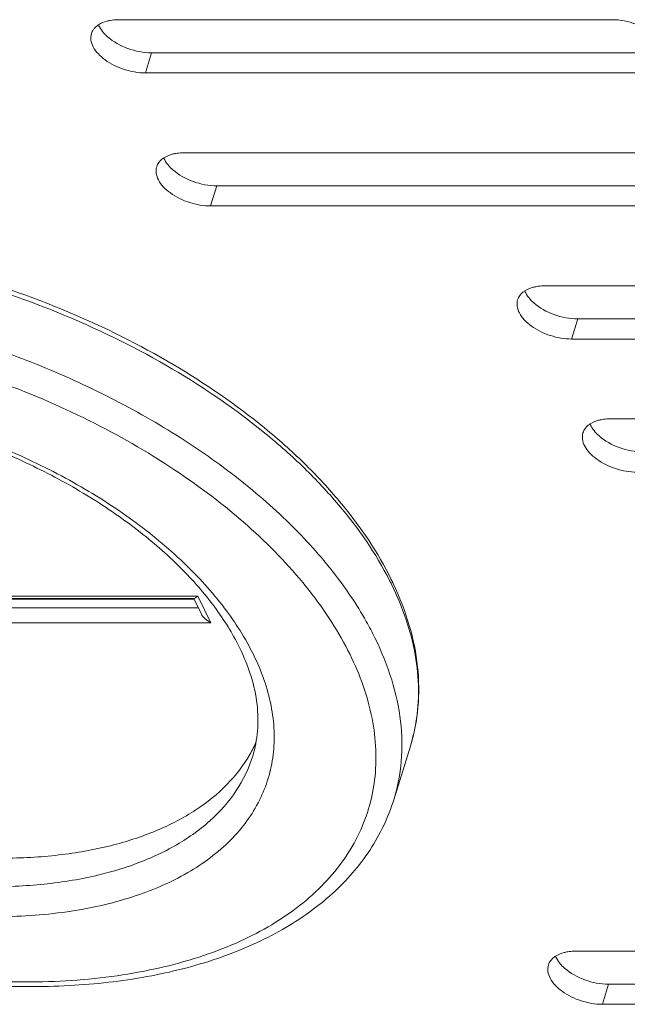
# Model space of a CAD drawing. Units: millimetres. Extents: x 3581 to 11913, y -7269 to -5751.
# Drawn here: x 8408 to 8437, y -6924 to -6878 of the extents above; entities that cross this region are included whole.
import ezdxf

# ---------------------------------------------------------------- set-up
doc = ezdxf.new("R2010")
doc.units = ezdxf.units.MM
doc.header["$LTSCALE"] = 30.734
doc.layers.add('AM_0', color=7, linetype='CONTINUOUS', lineweight=18)

# ---------------------------------------------------------------- blocks, each defined once
blk = doc.blocks.new('A$C198A39E0')
at = {"layer": 'AM_0'}
for p, q in [((3268.938, 2006.812), (3245.911, 2006.812)), ((3247.131, 2004.326), (3247.422, 2005.266)), ((3247.422, 2005.266), (3270.448, 2005.266)), ((3247.131, 2004.326), (3270.158, 2004.326)), ((3271.988, 2000.596), (3248.962, 2000.596)), ((3250.182, 1998.11), (3250.472, 1999.05)), ((3250.472, 1999.05), (3273.499, 1999.05)), ((3250.182, 1998.11), (3273.208, 1998.11)), ((3275.039, 1994.38), (3265.828, 1994.38)), ((3267.048, 1991.894), (3267.339, 1992.834)), ((3267.339, 1992.834), (3276.549, 1992.834)), ((3267.048, 1991.894), (3276.259, 1991.894)), ((3278.089, 1988.164), (3268.878, 1988.164)), ((3235.307, 1979.884), (3249.583, 1979.884)), ((3249.583, 1979.884), (3250.193, 1978.641)), ((3235.142, 1979.776), (3249.418, 1979.776)), ((3249.605, 1979.343), (3235.425, 1979.343)), ((3235.546, 1979.735), (3249.418, 1979.735)), ((3249.398, 1979.766), (3249.739, 1979.069)), ((3250.193, 1978.641), (3235.917, 1978.641)), ((3259.513, 1972.879), (3258.738, 1970.373)), ((3290.291, 1963.3), (3267.264, 1963.3)), ((3268.484, 1960.813), (3268.775, 1961.753)), ((3268.775, 1961.753), (3291.801, 1961.753)), ((3268.484, 1960.813), (3291.511, 1960.813))]:
    blk.add_line(p, q, dxfattribs=at)
for centre, radius, start, end in [((3246.59, 2007.431), 1.872, 221.2101, 224.0946), ((3246.752, 2007.589), 2.099, 224.1227, 228.5501), ((3249.64, 2001.215), 1.872, 221.2101, 224.0946), ((3249.803, 2001.373), 2.099, 224.1227, 228.5501), ((3266.507, 1994.999), 1.872, 221.2101, 224.0946), ((3266.669, 1995.157), 2.099, 224.1227, 228.5501), ((3269.557, 1988.783), 1.872, 221.2101, 224.0946), ((3269.719, 1988.941), 2.099, 224.1227, 228.5501), ((3239.35, 1968.05), 21.022, 38.0484, 38.8601), ((3245.221, 1973.855), 14.94, 26.1399, 26.898), ((3245.262, 1974.102), 14.881, 25.344, 26.1397), ((3248.944, 1980.517), 0.9, 312.9732, 315.3049), ((3251.423, 1975.374), 8.466, 345.883, 350.1797), ((3251.345, 1975.388), 8.545, 350.1747, 350.4756), ((3246.533, 1975.624), 6.313, 330.2174, 336.3019), ((3251.498, 1975.356), 8.389, 342.8259, 345.8766), ((3267.943, 1963.918), 1.872, 221.2101, 224.0946), ((3268.105, 1964.077), 2.099, 224.1227, 228.5501)]:
    blk.add_arc(centre, radius, start, end, dxfattribs=at)
for points, knots in [([(3244.941, 2006.572), (3244.924, 2006.561), (3244.86, 2006.517), (3244.802, 2006.465), (3244.763, 2006.423)], [0, 0, 0, 0, 0.259557, 1, 1, 1, 1]), ([(3245.5, 2006.778), (3245.446, 2006.769), (3245.251, 2006.727), (3245.062, 2006.651), (3244.941, 2006.572)], [0, 0, 0, 0, 0.271919, 1, 1, 1, 1]), ([(3244.942, 2006.57), (3244.955, 2006.538), (3245.019, 2006.405), (3245.107, 2006.283), (3245.182, 2006.198)], [0, 0, 0, 0, 0.234225, 1, 1, 1, 1]), ([(3245.911, 2006.812), (3245.876, 2006.812), (3245.738, 2006.81), (3245.6, 2006.796), (3245.5, 2006.778)], [0, 0, 0, 0, 0.25811, 1, 1, 1, 1]), ([(3270.997, 2006.062), (3270.724, 2006.304), (3270.057, 2006.667), (3269.315, 2006.812), (3268.938, 2006.812)], [0, 0, 0, 0, 0.491494, 1, 1, 1, 1]), ([(3244.61, 2006.16), (3244.581, 2006.064), (3244.567, 2005.845), (3244.686, 2005.518), (3244.921, 2005.202), (3245.385, 2004.802), (3246.13, 2004.444), (3246.797, 2004.326), (3247.131, 2004.326)], [0, 0, 0, 0, 0.086524, 0.183264, 0.295565, 0.423638, 0.710706, 1, 1, 1, 1]), ([(3244.763, 2006.423), (3244.746, 2006.403), (3244.681, 2006.325), (3244.633, 2006.232), (3244.61, 2006.16)], [0, 0, 0, 0, 0.257933, 1, 1, 1, 1]), ([(3245.363, 2006.016), (3245.636, 2005.775), (3246.303, 2005.412), (3247.045, 2005.266), (3247.422, 2005.266)], [0, 0, 0, 0, 0.491494, 1, 1, 1, 1]), ([(3248.55, 2000.562), (3248.497, 2000.553), (3248.302, 2000.511), (3248.112, 2000.435), (3247.991, 2000.356)], [0, 0, 0, 0, 0.271919, 1, 1, 1, 1]), ([(3248.962, 2000.596), (3248.926, 2000.596), (3248.788, 2000.594), (3248.651, 2000.58), (3248.55, 2000.562)], [0, 0, 0, 0, 0.25811, 1, 1, 1, 1]), ([(3247.814, 2000.207), (3247.796, 2000.187), (3247.731, 2000.109), (3247.683, 2000.016), (3247.661, 1999.944)], [0, 0, 0, 0, 0.257933, 1, 1, 1, 1]), ([(3247.991, 2000.356), (3247.974, 2000.345), (3247.911, 2000.301), (3247.852, 2000.249), (3247.814, 2000.207)], [0, 0, 0, 0, 0.259557, 1, 1, 1, 1]), ([(3247.992, 2000.354), (3248.006, 2000.322), (3248.07, 2000.188), (3248.157, 2000.067), (3248.232, 1999.981)], [0, 0, 0, 0, 0.234225, 1, 1, 1, 1]), ([(3247.661, 1999.944), (3247.631, 1999.848), (3247.618, 1999.629), (3247.736, 1999.302), (3247.971, 1998.986), (3248.435, 1998.586), (3249.181, 1998.227), (3249.848, 1998.11), (3250.182, 1998.11)], [0, 0, 0, 0, 0.086524, 0.183264, 0.295565, 0.423638, 0.710706, 1, 1, 1, 1]), ([(3248.413, 1999.8), (3248.686, 1999.559), (3249.353, 1999.196), (3250.095, 1999.05), (3250.472, 1999.05)], [0, 0, 0, 0, 0.491494, 1, 1, 1, 1]), ([(3258.621, 1980.658), (3258, 1981.923), (3256.766, 1983.75), (3254.743, 1985.952), (3252.292, 1988.175), (3248.7, 1990.688), (3243.84, 1993.157), (3238.566, 1995.03), (3233.128, 1996.218), (3227.782, 1996.666), (3224.292, 1996.445), (3222.633, 1996.186)], [0, 0, 0, 0, 0.102337, 0.158185, 0.216982, 0.342218, 0.475102, 0.611637, 0.747417, 0.878119, 1, 1, 1, 1]), ([(3258.545, 1980.614), (3257.902, 1981.882), (3256.631, 1983.71), (3254.559, 1985.913), (3252.044, 1988.141), (3248.367, 1990.656), (3243.406, 1993.114), (3238.039, 1994.958), (3232.528, 1996.099), (3227.14, 1996.482), (3223.638, 1996.205), (3221.982, 1995.916)], [0, 0, 0, 0, 0.10201, 0.157974, 0.217005, 0.34289, 0.476423, 0.613374, 0.749162, 0.879324, 1, 1, 1, 1]), ([(3264.857, 1994.14), (3264.84, 1994.129), (3264.777, 1994.085), (3264.719, 1994.033), (3264.68, 1993.991)], [0, 0, 0, 0, 0.259557, 1, 1, 1, 1]), ([(3265.416, 1994.346), (3265.363, 1994.337), (3265.168, 1994.295), (3264.979, 1994.219), (3264.857, 1994.14)], [0, 0, 0, 0, 0.271919, 1, 1, 1, 1]), ([(3264.859, 1994.138), (3264.872, 1994.106), (3264.936, 1993.972), (3265.024, 1993.851), (3265.098, 1993.765)], [0, 0, 0, 0, 0.234225, 1, 1, 1, 1]), ([(3265.828, 1994.38), (3265.792, 1994.38), (3265.655, 1994.378), (3265.517, 1994.364), (3265.416, 1994.346)], [0, 0, 0, 0, 0.25811, 1, 1, 1, 1]), ([(3255.72, 1981.239), (3255.057, 1982.061), (3253.557, 1983.665), (3250.955, 1985.846), (3247.973, 1987.845), (3244.679, 1989.618), (3241.148, 1991.125), (3237.461, 1992.33), (3233.701, 1993.207), (3229.954, 1993.736), (3226.306, 1993.905), (3222.838, 1993.709), (3219.629, 1993.152), (3216.749, 1992.246), (3214.262, 1991.005), (3212.226, 1989.451), (3210.695, 1987.61), (3210.041, 1986.204), (3209.821, 1985.489)], [0, 0, 0, 0, 0.060169, 0.124776, 0.193171, 0.26449, 0.33771, 0.411721, 0.485373, 0.557532, 0.627138, 0.693259, 0.755156, 0.812365, 0.864788, 0.912804, 0.957363, 1, 1, 1, 1]), ([(3264.527, 1993.728), (3264.498, 1993.632), (3264.484, 1993.413), (3264.603, 1993.085), (3264.837, 1992.77), (3265.302, 1992.37), (3266.047, 1992.011), (3266.714, 1991.894), (3267.048, 1991.894)], [0, 0, 0, 0, 0.086524, 0.183264, 0.295565, 0.423638, 0.710706, 1, 1, 1, 1]), ([(3264.68, 1993.991), (3264.662, 1993.971), (3264.598, 1993.893), (3264.55, 1993.8), (3264.527, 1993.728)], [0, 0, 0, 0, 0.257933, 1, 1, 1, 1]), ([(3265.279, 1993.584), (3265.552, 1993.343), (3266.22, 1992.979), (3266.962, 1992.834), (3267.339, 1992.834)], [0, 0, 0, 0, 0.491494, 1, 1, 1, 1]), ([(3256.695, 1977.148), (3256.176, 1978.206), (3254.802, 1980.31), (3252.078, 1983.158), (3248.682, 1985.776), (3244.741, 1988.069), (3240.398, 1989.953), (3235.818, 1991.357), (3231.17, 1992.229), (3226.63, 1992.536), (3222.365, 1992.266), (3219.084, 1991.549), (3216.756, 1990.675), (3214.767, 1989.68), (3213.05, 1988.412), (3211.741, 1986.885), (3210.997, 1985.669), (3210.479, 1984.367), (3210.192, 1982.995), (3210.139, 1981.567), (3210.385, 1979.564), (3210.916, 1978.092), (3211.379, 1977.148)], [0, 0, 0, 0, 0.057203, 0.120885, 0.190433, 0.264572, 0.341607, 0.419606, 0.496559, 0.57054, 0.639866, 0.703289, 0.732606, 0.760301, 0.811109, 0.834738, 0.857556, 0.879958, 0.902379, 0.925249, 0.948959, 1, 1, 1, 1]), ([(3251.526, 1977.49), (3251.204, 1978.147), (3250.376, 1979.467), (3248.758, 1981.306), (3246.737, 1983.058), (3244.371, 1984.669), (3241.723, 1986.09), (3238.868, 1987.281), (3235.884, 1988.209), (3232.855, 1988.848), (3229.864, 1989.18), (3226.995, 1989.198), (3224.328, 1988.904), (3221.942, 1988.309), (3219.903, 1987.438), (3218.265, 1986.32), (3217.067, 1984.99), (3216.572, 1983.966), (3216.413, 1983.452)], [0, 0, 0, 0, 0.053374, 0.112892, 0.178024, 0.247858, 0.321223, 0.396784, 0.473105, 0.548723, 0.6222, 0.692196, 0.757533, 0.817284, 0.870902, 0.918415, 0.960754, 1, 1, 1, 1]), ([(3252.182, 1977.148), (3251.804, 1977.917), (3250.828, 1979.449), (3248.911, 1981.55), (3246.531, 1983.51), (3243.761, 1985.268), (3240.687, 1986.772), (3237.405, 1987.975), (3234.017, 1988.838), (3231.718, 1989.175), (3230.576, 1989.277)], [0, 0, 0, 0, 0.100057, 0.21054, 0.3307, 0.458845, 0.592649, 0.729388, 0.866145, 1, 1, 1, 1]), ([(3268.467, 1988.13), (3268.413, 1988.121), (3268.219, 1988.079), (3268.029, 1988.003), (3267.908, 1987.924)], [0, 0, 0, 0, 0.271919, 1, 1, 1, 1]), ([(3268.878, 1988.164), (3268.843, 1988.164), (3268.705, 1988.161), (3268.567, 1988.148), (3268.467, 1988.13)], [0, 0, 0, 0, 0.25811, 1, 1, 1, 1]), ([(3267.73, 1987.775), (3267.713, 1987.755), (3267.648, 1987.676), (3267.6, 1987.584), (3267.578, 1987.511)], [0, 0, 0, 0, 0.257933, 1, 1, 1, 1]), ([(3267.908, 1987.924), (3267.891, 1987.913), (3267.827, 1987.869), (3267.769, 1987.817), (3267.73, 1987.775)], [0, 0, 0, 0, 0.259557, 1, 1, 1, 1]), ([(3267.909, 1987.922), (3267.923, 1987.89), (3267.986, 1987.756), (3268.074, 1987.635), (3268.149, 1987.549)], [0, 0, 0, 0, 0.234225, 1, 1, 1, 1]), ([(3267.578, 1987.511), (3267.548, 1987.416), (3267.535, 1987.197), (3267.653, 1986.869), (3267.888, 1986.554), (3268.352, 1986.153), (3269.098, 1985.795), (3269.764, 1985.678), (3270.099, 1985.678)], [0, 0, 0, 0, 0.086524, 0.183264, 0.295565, 0.423638, 0.710706, 1, 1, 1, 1]), ([(3268.33, 1987.368), (3268.603, 1987.127), (3269.27, 1986.763), (3270.012, 1986.618), (3270.389, 1986.618)], [0, 0, 0, 0, 0.491494, 1, 1, 1, 1]), ([(3257.858, 1977.931), (3257.73, 1978.192), (3257.162, 1979.268), (3256.475, 1980.278), (3255.905, 1981.006)], [0, 0, 0, 0, 0.239539, 1, 1, 1, 1]), ([(3259.772, 1973.974), (3259.858, 1974.486), (3259.938, 1975.547), (3259.779, 1977.169), (3259.347, 1978.822), (3258.897, 1979.9), (3258.633, 1980.438)], [0, 0, 0, 0, 0.233722, 0.475858, 0.730395, 1, 1, 1, 1]), ([(3259.513, 1972.879), (3259.694, 1973.466), (3259.935, 1974.699), (3259.909, 1976.614), (3259.505, 1978.57), (3259.01, 1979.841), (3258.711, 1980.472)], [0, 0, 0, 0, 0.236271, 0.478397, 0.731598, 1, 1, 1, 1]), ([(3249.418, 1979.776), (3249.44, 1979.776), (3249.492, 1979.802), (3249.533, 1979.836), (3249.557, 1979.859)], [0, 0, 0, 0, 0.400893, 1, 1, 1, 1]), ([(3217.467, 1979.263), (3217.78, 1978.624), (3218.567, 1977.352), (3220.087, 1975.58), (3221.961, 1973.9), (3224.143, 1972.353), (3226.582, 1970.974), (3229.218, 1969.797), (3231.987, 1968.85), (3234.822, 1968.157), (3237.654, 1967.733), (3240.414, 1967.591), (3243.035, 1967.732), (3245.456, 1968.156), (3247.618, 1968.851), (3249.472, 1969.807), (3250.97, 1971.006), (3251.721, 1971.98), (3252.012, 1972.488)], [0, 0, 0, 0, 0.05338, 0.111713, 0.174733, 0.241861, 0.312224, 0.384768, 0.458325, 0.531677, 0.603616, 0.673004, 0.738842, 0.800341, 0.857013, 0.908775, 0.956076, 1, 1, 1, 1]), ([(3249.739, 1979.069), (3249.786, 1978.975), (3249.924, 1978.808), (3250.1, 1978.688), (3250.193, 1978.641)], [0, 0, 0, 0, 0.500503, 1, 1, 1, 1]), ([(3217.055, 1977.931), (3217.385, 1977.259), (3218.223, 1975.92), (3219.85, 1974.065), (3221.863, 1972.317), (3224.207, 1970.722), (3226.82, 1969.319), (3229.634, 1968.148), (3232.572, 1967.239), (3235.556, 1966.616), (3238.505, 1966.297), (3241.342, 1966.29), (3243.992, 1966.595), (3246.384, 1967.206), (3248.459, 1968.11), (3250.16, 1969.29), (3251.434, 1970.726), (3251.97, 1971.842), (3252.146, 1972.41)], [0, 0, 0, 0, 0.054354, 0.113971, 0.178555, 0.247393, 0.319467, 0.393563, 0.468349, 0.542455, 0.614551, 0.683418, 0.74804, 0.807698, 0.862094, 0.911495, 0.956883, 1, 1, 1, 1]), ([(3258.738, 1970.373), (3258.917, 1970.952), (3259.152, 1972.172), (3259.111, 1974.075), (3258.684, 1976.028), (3258.169, 1977.298), (3257.858, 1977.931)], [0, 0, 0, 0, 0.233701, 0.47446, 0.728441, 1, 1, 1, 1]), ([(3210.723, 1977.49), (3211.182, 1976.556), (3212.338, 1974.703), (3214.575, 1972.149), (3217.324, 1969.759), (3220.513, 1967.588), (3224.06, 1965.686), (3227.873, 1964.103), (3231.853, 1962.877), (3235.895, 1962.042), (3239.895, 1961.62), (3243.748, 1961.623), (3247.36, 1962.054), (3250.641, 1962.91), (3253.513, 1964.183), (3255.899, 1965.862), (3257.427, 1967.608), (3258.295, 1969.149), (3258.611, 1969.96), (3258.738, 1970.373)], [0, 0, 0, 0, 0.055036, 0.114731, 0.178948, 0.247103, 0.318287, 0.39137, 0.465089, 0.538143, 0.609274, 0.677353, 0.741478, 0.801074, 0.856012, 0.90671, 0.954174, 0.97719, 1, 1, 1, 1]), ([(3211.379, 1977.148), (3211.898, 1976.089), (3213.273, 1973.985), (3215.996, 1971.137), (3219.392, 1968.519), (3223.334, 1966.226), (3227.676, 1964.342), (3232.257, 1962.938), (3236.904, 1962.066), (3241.445, 1961.759), (3245.71, 1962.029), (3248.99, 1962.746), (3251.318, 1963.62), (3253.307, 1964.615), (3255.024, 1965.883), (3256.334, 1967.41), (3257.077, 1968.626), (3257.596, 1969.928), (3257.883, 1971.3), (3257.936, 1972.728), (3257.69, 1974.731), (3257.159, 1976.203), (3256.695, 1977.148)], [0, 0, 0, 0, 0.057203, 0.120885, 0.190433, 0.264572, 0.341607, 0.419606, 0.496559, 0.57054, 0.639866, 0.703289, 0.732606, 0.760301, 0.811109, 0.834738, 0.857556, 0.879958, 0.902379, 0.925249, 0.948959, 1, 1, 1, 1]), ([(3215.892, 1977.148), (3216.308, 1976.3), (3217.409, 1974.615), (3219.59, 1972.334), (3222.309, 1970.237), (3225.466, 1968.401), (3228.943, 1966.893), (3232.611, 1965.768), (3236.333, 1965.07), (3239.969, 1964.825), (3243.385, 1965.04), (3246.458, 1965.713), (3249.076, 1966.822), (3250.844, 1968.127), (3251.893, 1969.35), (3252.488, 1970.324), (3252.903, 1971.366), (3253.133, 1972.465), (3253.175, 1973.608), (3252.978, 1975.213), (3252.553, 1976.391), (3252.182, 1977.148)], [0, 0, 0, 0, 0.057207, 0.120894, 0.190448, 0.264593, 0.341634, 0.419639, 0.496598, 0.570585, 0.639917, 0.703345, 0.760282, 0.811094, 0.834725, 0.857545, 0.879949, 0.902371, 0.925242, 0.948955, 1, 1, 1, 1]), ([(3252.146, 1972.41), (3252.263, 1972.788), (3252.417, 1973.592), (3252.387, 1974.858), (3252.095, 1976.183), (3251.741, 1977.052), (3251.526, 1977.49)], [0, 0, 0, 0, 0.22704, 0.464667, 0.720437, 1, 1, 1, 1]), ([(3266.852, 1963.266), (3266.799, 1963.256), (3266.604, 1963.214), (3266.415, 1963.139), (3266.293, 1963.059)], [0, 0, 0, 0, 0.271919, 1, 1, 1, 1]), ([(3267.264, 1963.3), (3267.229, 1963.3), (3267.091, 1963.297), (3266.953, 1963.283), (3266.852, 1963.266)], [0, 0, 0, 0, 0.25811, 1, 1, 1, 1]), ([(3266.116, 1962.91), (3266.099, 1962.891), (3266.034, 1962.812), (3265.986, 1962.719), (3265.963, 1962.647)], [0, 0, 0, 0, 0.257933, 1, 1, 1, 1]), ([(3266.293, 1963.059), (3266.277, 1963.048), (3266.213, 1963.004), (3266.155, 1962.953), (3266.116, 1962.91)], [0, 0, 0, 0, 0.259557, 1, 1, 1, 1]), ([(3266.295, 1963.058), (3266.308, 1963.026), (3266.372, 1962.892), (3266.46, 1962.77), (3266.534, 1962.685)], [0, 0, 0, 0, 0.234225, 1, 1, 1, 1]), ([(3265.963, 1962.647), (3265.934, 1962.552), (3265.92, 1962.332), (3266.039, 1962.005), (3266.274, 1961.689), (3266.738, 1961.289), (3267.483, 1960.931), (3268.15, 1960.813), (3268.484, 1960.813)], [0, 0, 0, 0, 0.086524, 0.183264, 0.295565, 0.423638, 0.710706, 1, 1, 1, 1]), ([(3266.716, 1962.504), (3266.989, 1962.262), (3267.656, 1961.899), (3268.398, 1961.753), (3268.775, 1961.753)], [0, 0, 0, 0, 0.491494, 1, 1, 1, 1])]:
    blk.add_open_spline(points, degree=3, knots=knots, dxfattribs=at)

msp = doc.modelspace()

# ---------------------------------------------------------------- block references
at = {"layer": 'AM_0'}
msp.add_blockref('A$C198A39E0', (5167.151, -8884.857), dxfattribs=at)

doc.saveas('drawing.dxf')
